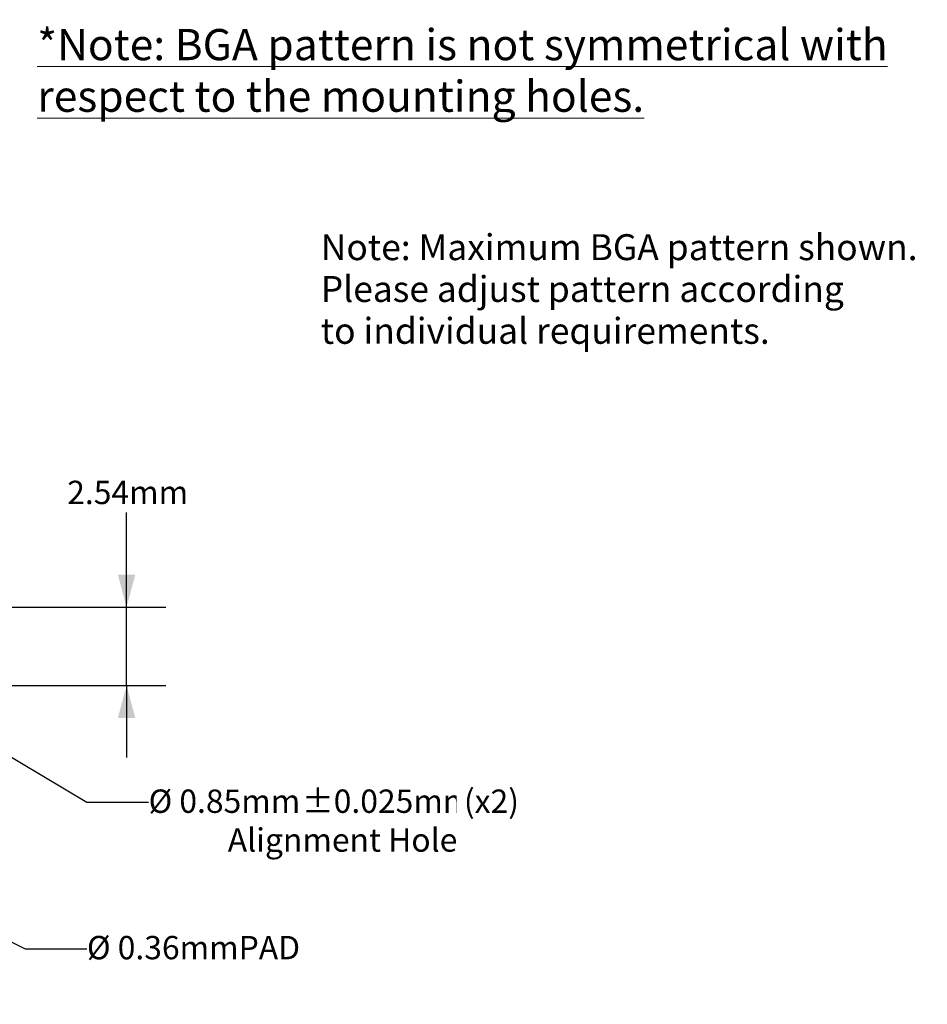
# Model space of a CAD drawing. Units: millimetres. Extents: x -16.8 to 69.2, y -188.4 to -124.2.
# Drawn here: x 39.7 to 69.2, y -156.2 to -124.2 of the extents above; entities that cross this region are included whole.
import ezdxf

# ---------------------------------------------------------------- set-up
doc = ezdxf.new("R2010")
doc.units = ezdxf.units.MM
doc.header["$LTSCALE"] = 8.466658
doc.header["$PDMODE"] = 1
doc.header["$PDSIZE"] = -2
doc.layers.get('0').update_dxf_attribs({"lineweight": 15})
doc.layers.add('Dimension', color=7, linetype='Continuous', lineweight=5)
doc.layers.add('None', color=7, linetype='Continuous', lineweight=5)
doc.styles.add('Arial', font='Arial')
doc.styles.add('Arial (bold)', font='Arial')
doc.styles.add('Helvetica', font='Helvetica')
doc.styles.add('New Century Schlbk', font='New Century Schlbk')
doc.dimstyles.new('IE Standard', dxfattribs={"dimtxt": 0.757919, "dimasz": 1.058332, "dimexe": 1.269999, "dimexo": 0.634999, "dimgap": 0, "dimtad": 0, "dimtih": 1, "dimtoh": 1, "dimzin": 11, "dimdsep": 46, "dimtxsty": 'Helvetica', "dimblk": 'VW_FILLEDARROW', "dimcen": 0, "dimadec": 0, "dimazin": 0, "dimtfac": 1, "dimtix": 1, "dimtmove": 0, "dimatfit": 0, "dimldrblk": 'VW_FILLEDARROW-1', "dimfxl": 1, "dimfrac": 2, "dimtolj": 1, "dimtzin": 11, "dimarcsym": 0})

# ---------------------------------------------------------------- blocks, each defined once
blk = doc.blocks.new('*D15')
at = {"layer": 'Defpoints', "color": 0, "lineweight": 0}
for p in [(35.193, -145.612), (35.923, -146.048)]:
    blk.add_point(p, dxfattribs=at)
at = {"layer": 'Dimension', "color": 0, "linetype": 'Continuous', "lineweight": -2}
for p, q in [((35.923, -146.048), (41.9, -149.622)), ((41.9, -149.622), (43.9, -149.622))]:
    blk.add_line(p, q, dxfattribs=at)
at = {"layer": 'Dimension', "color": 0, "lineweight": -2}
blk.add_solid([(35.923, -146.048), (36.625, -146.25), (36.43, -146.574)], dxfattribs=at)
at = {"color": 0, "linetype": 'Continuous', "lineweight": -2}
blk.add_wipeout([(43.9, -150.231), (48.874, -150.231), (48.874, -149.014), (43.9, -149.014)], dxfattribs=at).dxf.layer = 'Dimension'
at = {"layer": 'Dimension', "color": 0, "insert": (43.9, -149.208), "char_height": 0.7579, "attachment_point": 1, "line_spacing_factor": 0.96736, "style": 'Helvetica'}
blk.add_mtext('Ø 0.85mm', dxfattribs=at)
at = {"color": 0, "linetype": 'Continuous', "lineweight": -2}
blk.add_wipeout([(48.874, -150.231), (53.901, -150.231), (53.901, -149.014), (48.874, -149.014)], dxfattribs=at).dxf.layer = 'Dimension'
at = {"layer": 'Dimension', "color": 0, "insert": (48.874, -149.208), "char_height": 0.7579, "attachment_point": 1, "line_spacing_factor": 0.96736, "style": 'Helvetica'}
blk.add_mtext('±0.025mm', dxfattribs=at)
at = {"color": 0, "linetype": 'Continuous', "lineweight": -2}
blk.add_wipeout([(53.901, -150.231), (56.007, -150.231), (56.007, -149.014), (53.901, -149.014)], dxfattribs=at).dxf.layer = 'Dimension'
at = {"layer": 'Dimension', "color": 0, "insert": (53.901, -149.208), "char_height": 0.7579, "attachment_point": 1, "line_spacing_factor": 0.96736, "style": 'Helvetica'}
blk.add_mtext(' (x2)', dxfattribs=at)
blk = doc.blocks.new('VW_FILLEDARROW-1')
at = {"color": 0, "lineweight": -2}
blk.add_solid([(0, 0), (-0.666, -0.178), (-0.666, 0.178)], dxfattribs=at)
blk = doc.blocks.new('*D16')
at = {"layer": 'Defpoints', "color": 0, "lineweight": 0}
for p in [(33.309, -151.072), (33.631, -151.233)]:
    blk.add_point(p, dxfattribs=at)
at = {"layer": 'Dimension', "color": 0, "linetype": 'Continuous', "lineweight": -2}
for p, q in [((33.631, -151.233), (39.9, -154.374)), ((39.9, -154.374), (41.9, -154.374))]:
    blk.add_line(p, q, dxfattribs=at)
at = {"layer": 'Dimension', "color": 0, "lineweight": -2}
blk.add_solid([(33.631, -151.233), (34.346, -151.385), (34.174, -151.722)], dxfattribs=at)
at = {"color": 0, "linetype": 'Continuous', "lineweight": -2}
blk.add_wipeout([(41.9, -154.982), (49.054, -154.982), (49.054, -153.765), (41.9, -153.765)], dxfattribs=at).dxf.layer = 'Dimension'
at = {"layer": 'Dimension', "color": 0, "insert": (41.9, -153.96), "char_height": 0.75792, "attachment_point": 1, "line_spacing_factor": 0.96736, "style": 'Helvetica'}
blk.add_mtext('Ø 0.36mmPAD', dxfattribs=at)
blk = doc.blocks.new('*D18')
at = {"layer": 'Defpoints', "color": 0, "lineweight": 0}
for p in [(35.558, -143.29), (43.186, -143.29), (35.558, -145.83)]:
    blk.add_point(p, dxfattribs=at)
at = {"layer": 'Dimension', "color": 0, "linetype": 'Continuous', "lineweight": -2}
for p, q in [((43.186, -143.29), (43.186, -139.6)), ((36.193, -143.29), (44.456, -143.29)), ((43.186, -145.83), (43.186, -143.29)), ((36.193, -145.83), (44.456, -145.83)), ((43.186, -145.83), (43.186, -148.164))]:
    blk.add_line(p, q, dxfattribs=at)
at = {"layer": 'Dimension', "color": 0, "lineweight": -2}
for points in [[(43.186, -143.29), (42.903, -142.232), (43.47, -142.232)], [(43.186, -145.83), (43.47, -146.889), (42.903, -146.889)]]:
    blk.add_solid(points, dxfattribs=at)
at = {"color": 0, "linetype": 'Continuous', "lineweight": -2}
blk.add_wipeout([(41.26, -140.209), (45.112, -140.209), (45.112, -138.991), (41.26, -138.991)], dxfattribs=at).dxf.layer = 'Dimension'
at = {"layer": 'Dimension', "color": 0, "insert": (41.26, -139.186), "char_height": 0.7579, "attachment_point": 1, "line_spacing_factor": 0.96736, "style": 'Helvetica'}
blk.add_mtext('2.54mm', dxfattribs=at)
blk = doc.blocks.new('VW_FILLEDARROW')
at = {"color": 0, "lineweight": -2}
blk.add_solid([(0, 0), (-1, -0.268), (-1, 0.268)], dxfattribs=at)

msp = doc.modelspace()

# ---------------------------------------------------------------- wipeouts: each hides what was drawn before it
at = {"color": 1, "linetype": 'Continuous', "lineweight": 9}
msp.add_wipeout([(40.28812, -127.55889), (69.1692, -127.55889), (69.1692, -124.22305), (40.28812, -124.22305)], dxfattribs=at).dxf.layer = 'None'
at = {"color": 1, "linetype": 'Continuous', "lineweight": 5}
msp.add_wipeout([(49.48811, -135.02556), (68.96143, -135.02556), (68.96143, -130.96862), (49.48811, -130.96862)], dxfattribs=at).dxf.layer = 'None'
at = {"color": 1, "linetype": 'Continuous', "lineweight": 15}
msp.add_wipeout([(46.47049, -151.49), (53.66714, -151.49), (53.66714, -150.27292), (46.47049, -150.27292)], dxfattribs=at).dxf.layer = 'None'

# ---------------------------------------------------------------- next in the draw order: texts
at = {"layer": 'None', "color": 1, "insert": (40.28812, -124.52533), "char_height": 1.0122663, "width": 28.8810711, "attachment_point": 1, "line_spacing_factor": 0.992596, "style": 'Arial (bold)'}
msp.add_mtext('{\\L*Note: BGA pattern is not symmetrical with respect to the mounting holes.}', dxfattribs=at)
at = {"layer": 'None', "color": 1, "attachment_point": 1, "line_spacing_factor": 0.96736}
for s, insert, char_height, style in [('Note: Maximum BGA pattern shown. \\PPlease adjust pattern according\\Pto individual requirements.', (49.48811, -131.18482), 0.8421341, 'Arial'), ('Alignment Hole', (46.47049, -150.4675), 0.7579186, 'New Century Schlbk')]:
    msp.add_mtext(s, dxfattribs=dict(at, insert=insert, char_height=char_height, style=style))

# ---------------------------------------------------------------- next in the draw order: dimensions: what is measured, and where the dimension line sits
at = {"layer": 'Dimension', "color": 1, "linetype": 'Continuous', "lineweight": 5}
dim = msp.add_diameter_dim_2p(p1=(35.19307, -145.61212), p2=(35.92261, -146.04832), dimstyle='IE Standard', override={"dimgap": 0.132292, "dimdec": 3, "dimpost": 'mm (x2)', "dimtxsty": 'Arial', "dimblk": 'VW_FILLEDARROW-1', "dimse1": 1, "dimse2": 1, "dimtol": 1, "dimtp": 0.025, "dimtm": 0.025, "dimtix": 0, "dimtofl": 0, "dimatfit": 0}, dxfattribs=at)
dim.commit()
dim.dimension.update_dxf_attribs({"geometry": '*D15', "text_midpoint": (43.89999, -149.62226)})

# ---------------------------------------------------------------- next in the draw order: dimensions: what is measured, and where the dimension line sits
at = {"layer": 'Dimension', "color": 1, "linetype": 'Continuous', "lineweight": 15}
dim = msp.add_linear_dim(base=(43.18624, -143.29022), p1=(35.55784, -145.83022), p2=(35.55784, -143.29022), angle=90, dimstyle='IE Standard', override={"dimgap": 0.132292, "dimdec": 3, "dimpost": '<>mm', "dimtxsty": 'Arial', "dimtix": 0}, dxfattribs=at)
dim.commit()
dim.dimension.update_dxf_attribs({"geometry": '*D18', "text_midpoint": (43.18624, -139.60001), "dimtype": 128})
dim = msp.add_diameter_dim_2p(p1=(33.30941, -151.0721), p2=(33.63127, -151.23334), dimstyle='IE Standard', override={"dimgap": 0.132292, "dimpost": 'mmPAD', "dimtxsty": 'Arial', "dimblk": 'VW_FILLEDARROW-1', "dimse1": 1, "dimse2": 1, "dimtix": 0, "dimtofl": 0, "dimatfit": 0}, dxfattribs=at)
dim.commit()
dim.dimension.update_dxf_attribs({"geometry": '*D16', "text_midpoint": (41.90003, -154.37376)})

doc.saveas('drawing.dxf')
